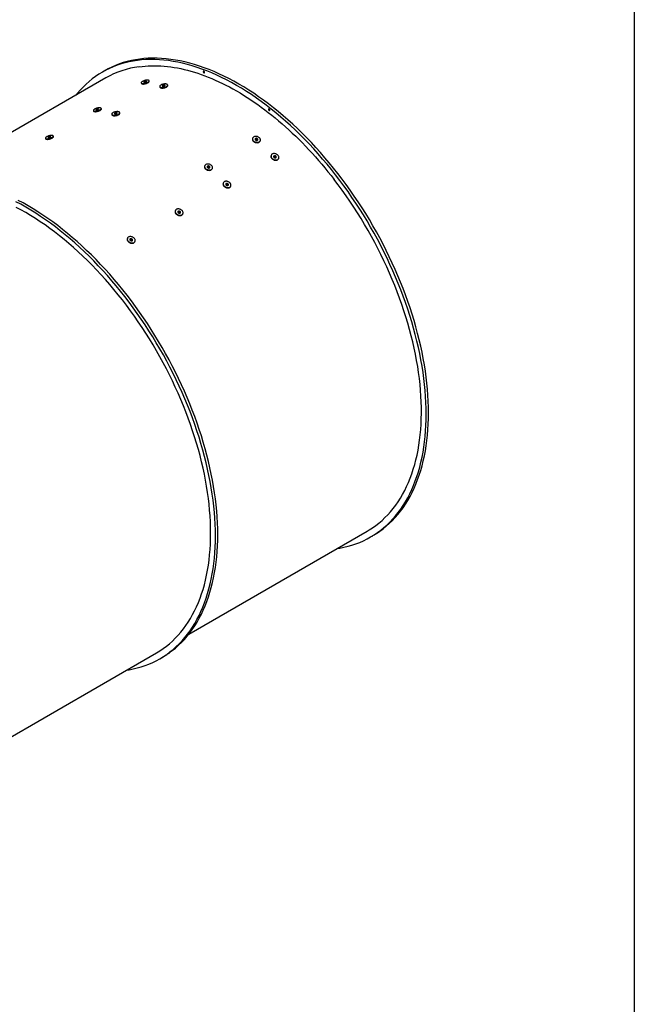
# Model space of a CAD drawing. Units: millimetres. Extents: x 8 to 201, y 4 to 288.
# Drawn here: x 156 to 201, y 77 to 149 of the extents above; entities that cross this region are included whole.
import ezdxf

# ---------------------------------------------------------------- set-up
doc = ezdxf.new("R2010")
doc.units = ezdxf.units.MM

msp = doc.modelspace()

# ---------------------------------------------------------------- linework, layer by layer
at = {"color": 7, "linetype": 'Continuous', "lineweight": 25}
for p, q in [((201, 288), (201, 4)), ((161.91042, 145.49836), (161.74072, 145.40039)), ((161.9907, 144.96736), (148.815, 137.3612)), ((164.60963, 144.60363), (164.61954, 144.56732)), ((165.19839, 144.72522), (165.18848, 144.76153)), ((165.96997, 144.33318), (165.97705, 144.29747)), ((166.56559, 144.41418), (166.55851, 144.44989)), ((161.0741, 142.56261), (161.084, 142.5263)), ((161.66285, 142.6842), (161.65295, 142.72051)), ((163.03006, 142.37316), (163.02297, 142.40887)), ((162.43444, 142.29216), (162.44152, 142.25645)), ((157.53856, 140.52159), (157.54847, 140.48528)), ((158.12732, 140.64318), (158.11741, 140.67949)), ((172.82181, 140.51293), (172.81473, 140.4854)), ((173.39582, 140.33594), (173.4029, 140.36347)), ((174.19882, 139.26403), (174.18892, 139.23915)), ((174.74635, 139.01718), (174.75625, 139.04205)), ((169.28628, 138.47191), (169.2792, 138.44438)), ((169.86028, 138.29492), (169.86737, 138.32245)), ((170.66329, 137.22301), (170.65339, 137.19813)), ((171.21082, 136.97616), (171.22072, 137.00103)), ((167.12776, 135.18199), (167.11785, 135.15711)), ((167.67528, 134.93514), (167.68519, 134.96001)), ((163.59222, 133.14097), (163.58232, 133.11609)), ((164.13975, 132.89412), (164.14965, 132.91899)), ((168.11343, 103.93171), (181.28913, 111.53788)), ((181.53911, 111.10485), (181.70881, 111.20282)), ((152.55708, 94.95122), (165.73278, 102.55739)), ((165.98276, 102.12436), (166.15246, 102.22233))]:
    msp.add_line(p, q, dxfattribs=at)
at = {"color": 7, "linetype": 'Continuous', "lineweight": 25, "flags": 128}
for points in [[(185.64063, 120.17018), (185.63583, 120.59617), (185.62144, 121.0274), (185.59747, 121.46358), (185.56393, 121.90442), (185.52085, 122.34961), (185.46825, 122.79884), (185.40618, 123.25182), (185.33468, 123.70822), (185.25379, 124.16773), (185.16356, 124.63004), (185.06407, 125.09484), (184.95538, 125.5618), (184.83757, 126.0306), (184.71071, 126.50093), (184.57489, 126.97246), (184.4302, 127.44486), (184.27675, 127.91782), (184.11464, 128.39101), (183.94398, 128.8641), (183.76489, 129.33678), (183.57748, 129.80871), (183.3819, 130.27957), (183.17827, 130.74905), (182.96673, 131.21681), (182.74743, 131.68255), (182.52051, 132.14593), (182.28614, 132.60664), (182.04447, 133.06437), (181.79567, 133.5188), (181.53991, 133.96963), (181.27737, 134.41653), (181.00822, 134.85921), (180.73265, 135.29737), (180.45085, 135.73069), (180.16301, 136.15889), (179.86933, 136.58167), (179.57, 136.99874), (179.26525, 137.40982), (178.95527, 137.81462), (178.64027, 138.21287), (178.32048, 138.6043), (177.9961, 138.98863), (177.66738, 139.3656), (177.33452, 139.73495), (176.99775, 140.09643), (176.65732, 140.4498), (176.31345, 140.79481), (175.96637, 141.13122), (175.61633, 141.45881), (175.26356, 141.77735), (174.90831, 142.08661), (174.55082, 142.3864), (174.19134, 142.67649), (173.83011, 142.95671), (173.46737, 143.22684), (173.10339, 143.48672), (172.7384, 143.73615), (172.37265, 143.97497), (172.00641, 144.20302), (171.63991, 144.42013), (171.27342, 144.62616), (170.90717, 144.82097), (170.54143, 145.00443), (170.17644, 145.17641), (169.81245, 145.33678), (169.44972, 145.48545), (169.08849, 145.62231), (168.729, 145.74726), (168.37151, 145.86023), (168.01626, 145.96112), (167.66349, 146.04988), (167.31345, 146.12645), (166.96638, 146.19076), (166.62251, 146.24278), (166.28207, 146.28247), (165.94531, 146.3098), (165.61245, 146.32476), (165.28372, 146.32733), (164.95935, 146.31751), (164.63956, 146.29531), (164.32456, 146.26075), (164.01458, 146.21385), (163.70982, 146.15463), (163.4105, 146.08315), (163.11682, 145.99945), (162.82898, 145.90358), (162.54718, 145.79562), (162.27161, 145.67563), (162.00246, 145.5437), (161.73991, 145.39992), (161.48415, 145.24439), (161.23535, 145.07722), (160.99369, 144.89851), (160.75931, 144.7084), (160.5324, 144.50701), (160.3131, 144.29448), (160.10156, 144.07095), (159.89793, 143.83658), (159.77975, 143.69101)], [(185.81033, 120.26815), (185.80553, 120.69414), (185.79114, 121.12537), (185.76717, 121.56155), (185.73364, 122.00239), (185.69055, 122.44758), (185.63796, 122.89681), (185.57589, 123.34979), (185.50438, 123.80618), (185.42349, 124.2657), (185.33327, 124.72801), (185.23378, 125.19281), (185.12509, 125.65977), (185.00727, 126.12857), (184.88041, 126.5989), (184.74459, 127.07043), (184.59991, 127.54283), (184.44646, 128.01579), (184.28435, 128.48898), (184.11369, 128.96207), (183.93459, 129.43475), (183.74719, 129.90668), (183.55161, 130.37754), (183.34797, 130.84702), (183.13643, 131.31478), (182.91713, 131.78051), (182.69022, 132.2439), (182.45584, 132.70461), (182.21418, 133.16234), (181.96538, 133.61677), (181.70962, 134.0676), (181.44707, 134.5145), (181.17792, 134.95718), (180.90235, 135.39533), (180.62055, 135.82866), (180.33271, 136.25686), (180.03903, 136.67964), (179.73971, 137.09671), (179.43495, 137.50779), (179.12497, 137.91259), (178.80998, 138.31084), (178.49018, 138.70227), (178.16581, 139.08659), (177.83708, 139.46356), (177.50422, 139.83292), (177.16746, 140.1944), (176.82703, 140.54777), (176.48315, 140.89278), (176.13608, 141.22919), (175.78604, 141.55678), (175.43327, 141.87531), (175.07802, 142.18458), (174.72053, 142.48437), (174.36105, 142.77446), (173.99981, 143.05468), (173.63708, 143.32481), (173.27309, 143.58469), (172.9081, 143.83412), (172.54236, 144.07294), (172.17611, 144.30098), (171.80962, 144.5181), (171.44312, 144.72413), (171.07688, 144.91894), (170.71113, 145.1024), (170.34615, 145.27438), (169.98216, 145.43475), (169.61942, 145.58342), (169.25819, 145.72028), (168.89871, 145.84523), (168.54122, 145.9582), (168.18597, 146.05909), (167.8332, 146.14785), (167.48316, 146.22442), (167.13608, 146.28873), (166.79221, 146.34075), (166.45178, 146.38044), (166.11501, 146.40777), (165.78216, 146.42273), (165.45343, 146.4253), (165.12905, 146.41548), (164.80926, 146.39328), (164.49427, 146.35872), (164.18428, 146.31182), (163.87953, 146.2526), (163.5802, 146.18112), (163.28652, 146.09741), (162.99868, 146.00155), (162.71688, 145.89358), (162.44131, 145.7736), (162.17216, 145.64167), (161.91042, 145.49836)], [(164.44157, 145.79686), (164.66501, 145.82466), (164.89101, 145.84601), (165.11949, 145.8609), (165.35037, 145.86932), (165.58355, 145.87129), (165.81895, 145.86678), (166.05649, 145.85581), (166.29609, 145.83838), (166.53764, 145.81449), (166.78106, 145.78416), (167.02627, 145.74739), (167.27318, 145.7042), (167.52168, 145.65461), (167.7717, 145.59862), (168.02313, 145.53627), (168.2759, 145.46758), (168.5299, 145.39257), (168.78504, 145.31126), (169.04123, 145.2237), (169.29837, 145.1299), (169.55637, 145.02991), (169.81514, 144.92377), (170.07457, 144.8115), (170.33459, 144.69316), (170.59508, 144.56878), (170.85595, 144.43841), (171.11711, 144.3021), (171.37846, 144.1599), (171.63991, 144.01186), (171.90136, 143.85803), (172.16272, 143.69848), (172.42388, 143.53326), (172.68475, 143.36243), (172.94524, 143.18606), (173.20525, 143.0042), (173.46469, 142.81693), (173.72345, 142.62431), (173.98146, 142.42642), (174.2386, 142.22332), (174.49479, 142.0151), (174.74993, 141.80182), (175.00393, 141.58357), (175.25669, 141.36043), (175.50813, 141.13248), (175.75814, 140.8998), (176.00665, 140.66247), (176.25355, 140.4206), (176.49876, 140.17425), (176.74219, 139.92353), (176.98374, 139.66853), (177.22333, 139.40933), (177.46087, 139.14604), (177.69628, 138.87876), (177.92946, 138.60757), (178.16033, 138.33258), (178.38881, 138.05389), (178.61482, 137.7716), (178.83826, 137.48582)], [(169.27923, 145.37647), (169.27674, 145.39514), (169.26954, 145.41467), (169.25841, 145.43293), (169.24455, 145.44794), (169.22948, 145.45809), (169.21481, 145.46227), (169.20214, 145.46002), (169.19285, 145.4516), (169.18794, 145.43791), (169.18794, 145.42044), (169.19285, 145.40108), (169.20214, 145.38193), (169.21481, 145.36506), (169.22948, 145.3523), (169.24455, 145.34504), (169.25841, 145.34406), (169.26954, 145.34947), (169.27674, 145.36068), (169.27923, 145.37647)], [(164.88806, 144.7847), (164.84385, 144.77228), (164.80094, 144.75775), (164.76032, 144.74147), (164.72296, 144.7238), (164.68973, 144.70517), (164.6614, 144.68601), (164.63864, 144.66677), (164.62199, 144.6479), (164.61183, 144.62984), (164.6084, 144.61302), (164.61179, 144.59783), (164.6219, 144.58463), (164.63852, 144.57372), (164.66124, 144.56536), (164.68954, 144.55975), (164.72274, 144.55702), (164.76008, 144.55723), (164.80068, 144.56039), (164.84358, 144.5664), (164.88779, 144.57514), (164.93225, 144.58639), (164.97594, 144.59991), (165.01783, 144.61535), (165.05693, 144.63238), (165.09233, 144.65058), (165.12321, 144.66953), (165.14883, 144.68879), (165.16859, 144.7079), (165.18204, 144.72642), (165.18885, 144.74391), (165.18887, 144.75996), (165.1821, 144.7742), (165.16869, 144.78629), (165.14897, 144.79595), (165.12338, 144.80296), (165.09254, 144.80714), (165.05716, 144.8084), (165.01808, 144.80672), (164.97621, 144.80212), (164.93253, 144.79472), (164.88806, 144.7847)], [(164.61954, 144.56732), (164.62169, 144.56152), (164.63181, 144.54832), (164.64842, 144.53741), (164.67115, 144.52905), (164.69944, 144.52344), (164.73265, 144.52071), (164.76999, 144.52092), (164.81059, 144.52407), (164.85349, 144.53009), (164.89769, 144.53883), (164.94216, 144.55008), (164.98585, 144.56359), (165.02773, 144.57904), (165.06684, 144.59607), (165.10224, 144.61427), (165.13311, 144.63322), (165.15873, 144.65248), (165.17849, 144.67159), (165.19194, 144.69011), (165.19875, 144.7076), (165.19878, 144.72365), (165.19839, 144.72522)], [(164.89521, 144.71832), (164.86903, 144.71044), (164.84489, 144.70067), (164.82445, 144.68966), (164.80909, 144.67817), (164.79987, 144.66697), (164.7974, 144.65685), (164.80186, 144.64847), (164.81294, 144.64243), (164.8299, 144.63911), (164.85156, 144.63876), (164.87646, 144.6414), (164.9029, 144.64684), (164.92908, 144.65472), (164.95322, 144.6645), (164.97366, 144.67551), (164.98902, 144.687), (164.99825, 144.69819), (165.00071, 144.70831), (164.99625, 144.71669), (164.98517, 144.72274), (164.96822, 144.72605), (164.94655, 144.7264), (164.92165, 144.72376), (164.89521, 144.71832)], [(166.28753, 144.52124), (166.24233, 144.51391), (166.19764, 144.50371), (166.15451, 144.49088), (166.11395, 144.47572), (166.07692, 144.45859), (166.04427, 144.43989), (166.01678, 144.42005), (165.9951, 144.39955), (165.97972, 144.37886), (165.97101, 144.35846), (165.96917, 144.33885), (165.97425, 144.32046), (165.98613, 144.30374), (166.00452, 144.28908), (166.029, 144.27682), (166.059, 144.26725), (166.09381, 144.26059), (166.13261, 144.25701), (166.1745, 144.25657), (166.21849, 144.2593), (166.26355, 144.26513), (166.30863, 144.27392), (166.35267, 144.28546), (166.39463, 144.2995), (166.43354, 144.31569), (166.46849, 144.33366), (166.49864, 144.35298), (166.5233, 144.37321), (166.54189, 144.39387), (166.55397, 144.41447), (166.55926, 144.43454), (166.55763, 144.4536), (166.54913, 144.4712), (166.53395, 144.48694), (166.51245, 144.50044), (166.48513, 144.51138), (166.45263, 144.51952), (166.41572, 144.52466), (166.37525, 144.52668), (166.33219, 144.52553), (166.28753, 144.52124)], [(165.97705, 144.29747), (165.98133, 144.28475), (165.99321, 144.26803), (166.0116, 144.25337), (166.03609, 144.24111), (166.06608, 144.23154), (166.10089, 144.22488), (166.13969, 144.2213), (166.18158, 144.22086), (166.22557, 144.22359), (166.27063, 144.22942), (166.31571, 144.23821), (166.35975, 144.24976), (166.40172, 144.26379), (166.44063, 144.27998), (166.47557, 144.29795), (166.50572, 144.31727), (166.53038, 144.3375), (166.54897, 144.35816), (166.56105, 144.37876), (166.56634, 144.39883), (166.56559, 144.41418)], [(166.27239, 144.43693), (166.24545, 144.43194), (166.21979, 144.42419), (166.19716, 144.41421), (166.1791, 144.40269), (166.16684, 144.39041), (166.16122, 144.37821), (166.16262, 144.36692), (166.17095, 144.3573), (166.18563, 144.35001), (166.20567, 144.34556), (166.2297, 144.34424), (166.25609, 144.34614), (166.28303, 144.35113), (166.30869, 144.35888), (166.33132, 144.36886), (166.34938, 144.38037), (166.36164, 144.39265), (166.36726, 144.40486), (166.36586, 144.41615), (166.35753, 144.42577), (166.34285, 144.43305), (166.32281, 144.43751), (166.29878, 144.43883), (166.27239, 144.43693)], [(161.35253, 142.74368), (161.30832, 142.73126), (161.2654, 142.71673), (161.22479, 142.70045), (161.18743, 142.68278), (161.15419, 142.66415), (161.12586, 142.64499), (161.10311, 142.62575), (161.08645, 142.60688), (161.07629, 142.58882), (161.07287, 142.572), (161.07625, 142.55681), (161.08637, 142.54361), (161.10299, 142.5327), (161.12571, 142.52434), (161.154, 142.51873), (161.18721, 142.516), (161.22455, 142.51621), (161.26515, 142.51937), (161.30805, 142.52538), (161.35225, 142.53412), (161.39672, 142.54537), (161.44041, 142.55889), (161.4823, 142.57433), (161.5214, 142.59136), (161.5568, 142.60956), (161.58767, 142.62851), (161.61329, 142.64777), (161.63306, 142.66688), (161.6465, 142.6854), (161.65331, 142.70289), (161.65334, 142.71894), (161.64656, 142.73318), (161.63316, 142.74527), (161.61343, 142.75493), (161.58785, 142.76194), (161.55701, 142.76612), (161.52163, 142.76738), (161.48255, 142.7657), (161.44067, 142.7611), (161.39699, 142.7537), (161.35253, 142.74368)], [(161.084, 142.5263), (161.08616, 142.5205), (161.09628, 142.5073), (161.11289, 142.49639), (161.13561, 142.48803), (161.16391, 142.48242), (161.19712, 142.47969), (161.23445, 142.4799), (161.27505, 142.48305), (161.31795, 142.48907), (161.36216, 142.49781), (161.40662, 142.50906), (161.45031, 142.52257), (161.4922, 142.53802), (161.5313, 142.55505), (161.56671, 142.57325), (161.59758, 142.5922), (161.6232, 142.61146), (161.64296, 142.63057), (161.65641, 142.64909), (161.66322, 142.66658), (161.66324, 142.68263), (161.66285, 142.6842)], [(161.35967, 142.6773), (161.33349, 142.66942), (161.30936, 142.65965), (161.28892, 142.64864), (161.27356, 142.63715), (161.26433, 142.62595), (161.26187, 142.61583), (161.26633, 142.60745), (161.27741, 142.60141), (161.29436, 142.59809), (161.31603, 142.59774), (161.34093, 142.60038), (161.36737, 142.60582), (161.39355, 142.6137), (161.41768, 142.62348), (161.43813, 142.63448), (161.45348, 142.64598), (161.46271, 142.65717), (161.46518, 142.66729), (161.46072, 142.67567), (161.44964, 142.68172), (161.43268, 142.68503), (161.41102, 142.68538), (161.38612, 142.68274), (161.35967, 142.6773)], [(162.752, 142.48022), (162.70679, 142.47289), (162.6621, 142.46269), (162.61897, 142.44986), (162.57842, 142.4347), (162.54138, 142.41757), (162.50874, 142.39887), (162.48125, 142.37903), (162.45956, 142.35853), (162.44418, 142.33784), (162.43547, 142.31744), (162.43364, 142.29783), (162.43872, 142.27944), (162.45059, 142.26272), (162.46899, 142.24806), (162.49347, 142.2358), (162.52347, 142.22623), (162.55827, 142.21957), (162.59708, 142.21599), (162.63896, 142.21555), (162.68295, 142.21828), (162.72802, 142.22411), (162.7731, 142.2329), (162.81713, 142.24444), (162.8591, 142.25848), (162.89801, 142.27467), (162.93295, 142.29264), (162.96311, 142.31196), (162.98777, 142.33219), (163.00635, 142.35285), (163.01843, 142.37345), (163.02372, 142.39352), (163.0221, 142.41258), (163.01359, 142.43018), (162.99841, 142.44592), (162.97691, 142.45942), (162.94959, 142.47036), (162.9171, 142.4785), (162.88018, 142.48364), (162.83972, 142.48566), (162.79665, 142.48451), (162.752, 142.48022)], [(162.44152, 142.25645), (162.4458, 142.24373), (162.45767, 142.22701), (162.47607, 142.21235), (162.50055, 142.20009), (162.53055, 142.19052), (162.56535, 142.18386), (162.60416, 142.18028), (162.64604, 142.17984), (162.69003, 142.18257), (162.7351, 142.1884), (162.78018, 142.19719), (162.82422, 142.20873), (162.86618, 142.22277), (162.90509, 142.23896), (162.94003, 142.25693), (162.97019, 142.27625), (162.99485, 142.29648), (163.01344, 142.31714), (163.02552, 142.33774), (163.0308, 142.35781), (163.03006, 142.37316)], [(162.73686, 142.39591), (162.70992, 142.39091), (162.68426, 142.38317), (162.66162, 142.37319), (162.64356, 142.36167), (162.63131, 142.34939), (162.62569, 142.33719), (162.62709, 142.3259), (162.63541, 142.31628), (162.6501, 142.30899), (162.67014, 142.30454), (162.69417, 142.30322), (162.72055, 142.30512), (162.7475, 142.31011), (162.77316, 142.31786), (162.79579, 142.32784), (162.81385, 142.33935), (162.82611, 142.35163), (162.83173, 142.36384), (162.83032, 142.37513), (162.822, 142.38475), (162.80732, 142.39203), (162.78727, 142.39649), (162.76324, 142.39781), (162.73686, 142.39591)], [(174.09252, 142.59782), (174.09003, 142.61649), (174.08282, 142.63602), (174.07169, 142.65428), (174.05784, 142.66929), (174.04276, 142.67944), (174.02809, 142.68362), (174.01542, 142.68138), (174.00613, 142.67295), (174.00122, 142.65926), (174.00122, 142.64179), (174.00613, 142.62243), (174.01542, 142.60328), (174.02809, 142.58641), (174.04276, 142.57365), (174.05784, 142.56639), (174.07169, 142.56541), (174.08282, 142.57082), (174.09003, 142.58203), (174.09252, 142.59782)], [(157.81699, 140.70265), (157.77278, 140.69023), (157.72987, 140.67571), (157.68926, 140.65943), (157.65189, 140.64176), (157.61866, 140.62313), (157.59033, 140.60397), (157.56757, 140.58473), (157.55092, 140.56586), (157.54076, 140.5478), (157.53733, 140.53098), (157.54072, 140.51579), (157.55084, 140.50259), (157.56745, 140.49168), (157.59017, 140.48332), (157.61847, 140.47771), (157.65168, 140.47498), (157.68902, 140.47519), (157.72961, 140.47835), (157.77252, 140.48436), (157.81672, 140.4931), (157.86119, 140.50435), (157.90487, 140.51786), (157.94676, 140.53331), (157.98586, 140.55034), (158.02127, 140.56854), (158.05214, 140.58749), (158.07776, 140.60675), (158.09752, 140.62586), (158.11097, 140.64438), (158.11778, 140.66187), (158.1178, 140.67792), (158.11103, 140.69216), (158.09762, 140.70425), (158.0779, 140.71391), (158.05231, 140.72092), (158.02147, 140.7251), (157.98609, 140.72636), (157.94701, 140.72468), (157.90514, 140.72008), (157.86146, 140.71268), (157.81699, 140.70265)], [(157.54847, 140.48528), (157.55062, 140.47948), (157.56074, 140.46628), (157.57736, 140.45537), (157.60008, 140.44701), (157.62837, 140.4414), (157.66158, 140.43867), (157.69892, 140.43888), (157.73952, 140.44203), (157.78242, 140.44805), (157.82662, 140.45679), (157.87109, 140.46804), (157.91478, 140.48155), (157.95667, 140.497), (157.99577, 140.51403), (158.03117, 140.53223), (158.06204, 140.55118), (158.08766, 140.57044), (158.10743, 140.58955), (158.12087, 140.60807), (158.12769, 140.62556), (158.12771, 140.64161), (158.12732, 140.64318)], [(157.82414, 140.63628), (157.79796, 140.6284), (157.77383, 140.61863), (157.75338, 140.60762), (157.73803, 140.59612), (157.7288, 140.58493), (157.72633, 140.57481), (157.73079, 140.56643), (157.74188, 140.56038), (157.75883, 140.55707), (157.78049, 140.55672), (157.80539, 140.55936), (157.83184, 140.5648), (157.85802, 140.57268), (157.88215, 140.58246), (157.90259, 140.59346), (157.91795, 140.60496), (157.92718, 140.61615), (157.92965, 140.62627), (157.92519, 140.63465), (157.9141, 140.6407), (157.89715, 140.64401), (157.87548, 140.64436), (157.85058, 140.64172), (157.82414, 140.63628)], [(172.81473, 140.4854), (172.81169, 140.47043), (172.81033, 140.43779)], [(172.81033, 140.43779), (172.81589, 140.40451), (172.82823, 140.37137), (172.84706, 140.33916), (172.87195, 140.30862), (172.9023, 140.28048), (172.93741, 140.25538), (172.97646, 140.23393), (173.01852, 140.21662), (173.06262, 140.20386), (173.10772, 140.19594), (173.15276, 140.19306), (173.19669, 140.19528), (173.23847, 140.20254), (173.27714, 140.21469), (173.31177, 140.23143), (173.34157, 140.25237), (173.36582, 140.27702), (173.38397, 140.3048), (173.39559, 140.33506), (173.39582, 140.33594)], [(172.81742, 140.46532), (172.82297, 140.43204), (172.83531, 140.39891), (172.85414, 140.36669), (172.87903, 140.33616), (172.90938, 140.30801), (172.94449, 140.28292), (172.98354, 140.26146), (173.0256, 140.24415), (173.0697, 140.23139), (173.1148, 140.22347), (173.15984, 140.22059), (173.20377, 140.22281), (173.24556, 140.23008), (173.28422, 140.24222), (173.31885, 140.25896), (173.34865, 140.2799), (173.37291, 140.30455), (173.39105, 140.33233), (173.40267, 140.3626), (173.40748, 140.39463), (173.40538, 140.42769), (173.3964, 140.461), (173.38077, 140.49377), (173.35885, 140.52523), (173.33115, 140.55466), (173.29832, 140.58136), (173.26113, 140.6047), (173.22046, 140.62414), (173.17725, 140.63922), (173.13252, 140.64959), (173.08732, 140.65501), (173.0427, 140.65534), (172.99972, 140.65058), (172.95937, 140.64085), (172.92262, 140.62636), (172.89031, 140.60747), (172.8632, 140.58461), (172.84194, 140.55831), (172.82701, 140.5292), (172.81877, 140.49796), (172.81742, 140.46532)], [(173.2086, 140.39877), (173.2085, 140.40118), (173.20374, 140.42106), (173.19227, 140.44024), (173.17486, 140.4574), (173.15272, 140.47137), (173.12734, 140.48121), (173.10046, 140.48624), (173.07391, 140.48612), (173.04949, 140.48086), (173.02888, 140.47082), (173.01347, 140.45667), (173.00903, 140.4501)], [(173.00913, 140.44769), (173.01389, 140.42781), (173.02536, 140.40863), (173.04277, 140.39147), (173.06491, 140.3775), (173.09029, 140.36766), (173.11717, 140.36263), (173.14372, 140.36275), (173.16814, 140.36801), (173.18875, 140.37805), (173.20416, 140.39219), (173.21331, 140.40947), (173.21558, 140.42871), (173.21082, 140.44859), (173.19935, 140.46777), (173.18195, 140.48493), (173.1598, 140.4989), (173.13442, 140.50874), (173.10754, 140.51377), (173.08099, 140.51366), (173.05657, 140.5084), (173.03596, 140.49835), (173.02055, 140.48421), (173.0114, 140.46693), (173.00913, 140.44769)], [(174.17853, 139.1993), (174.17734, 139.16429), (174.18296, 139.12843), (174.19526, 139.09256), (174.21393, 139.05753), (174.23856, 139.02415), (174.26855, 138.99322), (174.30321, 138.96544), (174.34173, 138.94148), (174.38319, 138.9219), (174.42664, 138.90715), (174.47104, 138.89758), (174.51537, 138.89341), (174.55857, 138.89475), (174.59965, 138.90156), (174.63763, 138.91368), (174.67163, 138.93083), (174.70084, 138.9526), (174.72459, 138.97849), (174.74232, 139.00789), (174.74635, 139.01718)], [(174.18892, 139.23915), (174.18648, 139.23264), (174.17853, 139.1993)], [(174.18843, 139.22417), (174.18725, 139.18916), (174.19287, 139.1533), (174.20516, 139.11743), (174.22384, 139.0824), (174.24846, 139.04903), (174.27846, 139.01809), (174.31312, 138.99032), (174.35163, 138.96636), (174.3931, 138.94677), (174.43654, 138.93202), (174.48095, 138.92245), (174.52527, 138.91829), (174.56848, 138.91963), (174.60955, 138.92643), (174.64753, 138.93855), (174.68153, 138.9557), (174.71075, 138.97748), (174.73449, 139.00336), (174.75222, 139.03276), (174.76351, 139.06498), (174.76809, 139.09926), (174.76587, 139.1348), (174.75688, 139.17076), (174.74135, 139.20632), (174.71964, 139.24062), (174.69225, 139.27287), (174.65983, 139.30231), (174.62313, 139.32826), (174.58302, 139.35009), (174.54045, 139.36731), (174.49639, 139.37951), (174.4519, 139.3864), (174.408, 139.38781), (174.36574, 139.38373), (174.32609, 139.37423), (174.29, 139.35956), (174.2583, 139.34004), (174.23174, 139.31614), (174.21094, 139.28842), (174.19639, 139.25752), (174.18843, 139.22417)], [(174.37635, 139.17794), (174.37709, 139.15681), (174.38467, 139.13542), (174.39858, 139.11523), (174.41787, 139.09762), (174.44123, 139.08379), (174.46706, 139.07467), (174.4936, 139.0709), (174.51906, 139.07272), (174.54168, 139.08002), (174.55993, 139.0923), (174.57257, 139.10871), (174.57873, 139.12814), (174.57799, 139.14928), (174.57041, 139.17066), (174.5565, 139.19085), (174.53721, 139.20846), (174.51385, 139.22229), (174.48802, 139.23141), (174.46147, 139.23518), (174.43602, 139.23336), (174.4134, 139.22606), (174.39515, 139.21378), (174.38251, 139.19737), (174.37635, 139.17794)], [(174.56869, 139.10233), (174.56882, 139.10327), (174.56809, 139.1244), (174.56051, 139.14579), (174.5466, 139.16598), (174.52731, 139.18359), (174.50395, 139.19742), (174.47812, 139.20653), (174.45157, 139.21031), (174.42612, 139.20848), (174.40349, 139.20118), (174.38524, 139.18891), (174.37648, 139.17887)], [(169.2792, 138.44438), (169.27616, 138.42941), (169.2748, 138.39677)], [(169.2748, 138.39677), (169.28036, 138.36349), (169.29269, 138.33035), (169.31153, 138.29814), (169.33641, 138.2676), (169.36677, 138.23946), (169.40188, 138.21436), (169.44092, 138.19291), (169.48299, 138.1756), (169.52709, 138.16284), (169.57219, 138.15492), (169.61723, 138.15204), (169.66116, 138.15426), (169.70294, 138.16152), (169.7416, 138.17367), (169.77624, 138.19041), (169.80603, 138.21135), (169.83029, 138.236), (169.84844, 138.26378), (169.86006, 138.29404), (169.86028, 138.29492)], [(169.28188, 138.4243), (169.28744, 138.39102), (169.29978, 138.35789), (169.31861, 138.32567), (169.34349, 138.29514), (169.37385, 138.26699), (169.40896, 138.2419), (169.44801, 138.22044), (169.49007, 138.20313), (169.53417, 138.19037), (169.57927, 138.18245), (169.62431, 138.17957), (169.66824, 138.18179), (169.71002, 138.18906), (169.74869, 138.2012), (169.78332, 138.21794), (169.81312, 138.23888), (169.83737, 138.26353), (169.85552, 138.29131), (169.86714, 138.32158), (169.87195, 138.35361), (169.86984, 138.38667), (169.86087, 138.41998), (169.84524, 138.45274), (169.82332, 138.48421), (169.79562, 138.51364), (169.76279, 138.54034), (169.7256, 138.56368), (169.68492, 138.58312), (169.64171, 138.5982), (169.59698, 138.60857), (169.55178, 138.61399), (169.50717, 138.61432), (169.46418, 138.60956), (169.42384, 138.59983), (169.38708, 138.58534), (169.35477, 138.56645), (169.32767, 138.54359), (169.3064, 138.51729), (169.29148, 138.48818), (169.28324, 138.45694), (169.28188, 138.4243)], [(169.67307, 138.35775), (169.67297, 138.36016), (169.66821, 138.38004), (169.65673, 138.39921), (169.63933, 138.41637), (169.61719, 138.43035), (169.59181, 138.44019), (169.56493, 138.44522), (169.53837, 138.4451), (169.51396, 138.43984), (169.49334, 138.4298), (169.47793, 138.41565), (169.47349, 138.40908)], [(169.47359, 138.40667), (169.47836, 138.38679), (169.48983, 138.36761), (169.50723, 138.35045), (169.52938, 138.33648), (169.55475, 138.32664), (169.58164, 138.32161), (169.60819, 138.32173), (169.63261, 138.32699), (169.65322, 138.33703), (169.66863, 138.35117), (169.67778, 138.36845), (169.68005, 138.38769), (169.67529, 138.40757), (169.66381, 138.42675), (169.64641, 138.44391), (169.62427, 138.45788), (169.59889, 138.46772), (169.57201, 138.47275), (169.54545, 138.47264), (169.52104, 138.46738), (169.50042, 138.45733), (169.48502, 138.44319), (169.47586, 138.42591), (169.47359, 138.40667)], [(170.6529, 137.18315), (170.65171, 137.14814), (170.65733, 137.11228), (170.66963, 137.07641), (170.68831, 137.04138), (170.71293, 137.00801), (170.74292, 136.97707), (170.77758, 136.9493), (170.8161, 136.92534), (170.85756, 136.90575), (170.90101, 136.891), (170.94541, 136.88143), (170.98974, 136.87727), (171.03294, 136.87861), (171.07402, 136.88541), (171.112, 136.89753), (171.146, 136.91468), (171.17521, 136.93646), (171.19896, 136.96234), (171.21669, 136.99174), (171.22797, 137.02396), (171.23256, 137.05824), (171.23033, 137.09378), (171.22135, 137.12974), (171.20582, 137.1653), (171.1841, 137.1996), (171.15671, 137.23185), (171.12429, 137.26129), (171.0876, 137.28724), (171.04749, 137.30907), (171.00491, 137.32629), (170.96086, 137.33849), (170.91636, 137.34537), (170.87247, 137.34679), (170.8302, 137.34271), (170.79056, 137.33321), (170.75446, 137.31854), (170.72276, 137.29902), (170.6962, 137.27512), (170.67541, 137.2474), (170.66086, 137.2165), (170.6529, 137.18315)], [(181.28913, 111.53788), (181.43768, 111.62632), (181.68372, 111.78511), (181.92282, 111.95525), (182.15484, 112.13662), (182.37961, 112.32911), (182.59698, 112.53257), (182.80679, 112.74687), (183.0089, 112.97186), (183.20318, 113.20738), (183.38949, 113.45328), (183.56769, 113.70937), (183.73768, 113.9755), (183.89932, 114.25146), (184.05251, 114.53708), (184.19714, 114.83215), (184.33312, 115.13648), (184.46035, 115.44984), (184.57874, 115.77204), (184.68821, 116.10283), (184.78868, 116.442), (184.88009, 116.78932), (184.96238, 117.14453), (185.03547, 117.50741), (185.09934, 117.87769), (185.15392, 118.25512), (185.19919, 118.63945), (185.23511, 119.0304), (185.26166, 119.42771), (185.27882, 119.83111), (185.28658, 120.24031), (185.28493, 120.65503), (185.27387, 121.07499), (185.25341, 121.4999), (185.22357, 121.92947), (185.18436, 122.36339), (185.13582, 122.80137), (185.07797, 123.24311), (185.01086, 123.68831), (184.93453, 124.13665), (184.84904, 124.58783), (184.75444, 125.04153), (184.6508, 125.49745), (184.53819, 125.95527), (184.41669, 126.41467), (184.28638, 126.87534), (184.14735, 127.33696), (183.9997, 127.79921), (183.84353, 128.26177), (183.67895, 128.72433), (183.50606, 129.18656), (183.325, 129.64814), (183.13588, 130.10877), (182.93884, 130.56811), (182.734, 131.02586), (182.52152, 131.4817), (182.30154, 131.93531), (182.07421, 132.38638), (181.83968, 132.83461), (181.59812, 133.27967), (181.3497, 133.72127), (181.09459, 134.1591), (180.83295, 134.59285), (180.56498, 135.02224), (180.29086, 135.44696), (180.01077, 135.86672), (179.72491, 136.28123), (179.43348, 136.6902), (179.13668, 137.09336), (178.8347, 137.49043)], [(170.64299, 137.15828), (170.64181, 137.12326), (170.64743, 137.08741), (170.65972, 137.05154), (170.6784, 137.01651), (170.70302, 136.98313), (170.73302, 136.9522), (170.76768, 136.92442), (170.80619, 136.90046), (170.84766, 136.88088), (170.8911, 136.86613), (170.93551, 136.85656), (170.97983, 136.85239), (171.02304, 136.85373), (171.06411, 136.86054), (171.1021, 136.87266), (171.13609, 136.88981), (171.16531, 136.91158), (171.18906, 136.93747), (171.20678, 136.96687), (171.21082, 136.97616)], [(170.65339, 137.19813), (170.65095, 137.19162), (170.64299, 137.15828)], [(170.84082, 137.13692), (170.84155, 137.11579), (170.84913, 137.0944), (170.86304, 137.07421), (170.88233, 137.0566), (170.90569, 137.04277), (170.93152, 137.03365), (170.95807, 137.02988), (170.98352, 137.0317), (171.00615, 137.039), (171.0244, 137.05128), (171.03703, 137.06769), (171.04319, 137.08712), (171.04246, 137.10825), (171.03488, 137.12964), (171.02097, 137.14983), (171.00168, 137.16744), (170.97832, 137.18127), (170.95249, 137.19039), (170.92594, 137.19416), (170.90049, 137.19234), (170.87787, 137.18504), (170.85961, 137.17276), (170.84698, 137.15635), (170.84082, 137.13692)], [(171.03316, 137.06131), (171.03329, 137.06225), (171.03255, 137.08338), (171.02497, 137.10477), (171.01106, 137.12495), (170.99177, 137.14257), (170.96841, 137.1564), (170.94258, 137.16551), (170.91604, 137.16929), (170.89058, 137.16746), (170.86796, 137.16016), (170.84971, 137.14789), (170.84095, 137.13785)], [(170.08428, 111.18969), (170.07948, 111.61568), (170.06509, 112.04691), (170.04112, 112.48309), (170.00758, 112.92393), (169.9645, 113.36912), (169.91191, 113.81836), (169.84983, 114.27133), (169.77833, 114.72773), (169.69744, 115.18724), (169.60721, 115.64955), (169.50772, 116.11435), (169.39903, 116.58131), (169.28122, 117.05011), (169.15436, 117.52044), (169.01854, 117.99197), (168.87385, 118.46437), (168.7204, 118.93733), (168.55829, 119.41052), (168.38763, 119.88361), (168.20854, 120.35629), (168.02113, 120.82822), (167.82555, 121.29908), (167.62192, 121.76856), (167.41038, 122.23632), (167.19108, 122.70206), (166.96416, 123.16544), (166.72979, 123.62615), (166.48812, 124.08388), (166.23932, 124.53831), (165.98356, 124.98914), (165.72102, 125.43604), (165.45187, 125.87872), (165.1763, 126.31688), (164.8945, 126.7502), (164.60666, 127.1784), (164.31298, 127.60118), (164.01366, 128.01825), (163.7089, 128.42933), (163.39892, 128.83414), (163.08392, 129.23238), (162.76413, 129.62381), (162.43975, 130.00814), (162.11103, 130.38511), (161.77817, 130.75446), (161.4414, 131.11595), (161.10097, 131.46931), (160.7571, 131.81432), (160.41002, 132.15073), (160.05998, 132.47832), (159.70721, 132.79686), (159.35197, 133.10612), (158.99448, 133.40591), (158.63499, 133.69601), (158.27376, 133.97622), (157.91102, 134.24635), (157.54704, 134.50623), (157.18205, 134.75566), (156.8163, 134.99448), (156.45006, 135.22253), (156.08356, 135.43964), (155.71707, 135.64567), (155.35082, 135.84049)], [(170.25398, 111.28766), (170.24919, 111.71365), (170.2348, 112.14488), (170.21082, 112.58106), (170.17729, 113.0219), (170.13421, 113.46709), (170.08161, 113.91632), (170.01954, 114.3693), (169.94803, 114.8257), (169.86714, 115.28521), (169.77692, 115.74752), (169.67743, 116.21232), (169.56874, 116.67928), (169.45092, 117.14808), (169.32406, 117.61841), (169.18824, 118.08994), (169.04356, 118.56234), (168.89011, 119.0353), (168.728, 119.50849), (168.55734, 119.98158), (168.37824, 120.45426), (168.19084, 120.92619), (167.99526, 121.39705), (167.79162, 121.86653), (167.58008, 122.33429), (167.36078, 122.80003), (167.13387, 123.26341), (166.8995, 123.72412), (166.65783, 124.18185), (166.40903, 124.63628), (166.15327, 125.08711), (165.89072, 125.53401), (165.62158, 125.97669), (165.34601, 126.41485), (165.0642, 126.84817), (164.77636, 127.27637), (164.48268, 127.69915), (164.18336, 128.11622), (163.8786, 128.5273), (163.56862, 128.9321), (163.25363, 129.33035), (162.93383, 129.72178), (162.60946, 130.1061), (162.28073, 130.48308), (161.94787, 130.85243), (161.61111, 131.21391), (161.27068, 131.56728), (160.9268, 131.91229), (160.57973, 132.2487), (160.22969, 132.57629), (159.87692, 132.89482), (159.52167, 133.20409), (159.16418, 133.50388), (158.8047, 133.79397), (158.44346, 134.07419), (158.08073, 134.34432), (157.71674, 134.6042), (157.35175, 134.85363), (156.98601, 135.09245), (156.61977, 135.32049), (156.25327, 135.53761), (155.88677, 135.74364), (155.52053, 135.93845)], [(169.73072, 111.39379), (169.72605, 111.80902), (169.71202, 112.22937), (169.68865, 112.65454), (169.65596, 113.08424), (169.61397, 113.51819), (169.56271, 113.95608), (169.5022, 114.39761), (169.4325, 114.84248), (169.35365, 115.29039), (169.26571, 115.74103), (169.16873, 116.19409), (169.06278, 116.64926), (168.94794, 117.10622), (168.82429, 117.56468), (168.6919, 118.0243), (168.55087, 118.48477), (168.40129, 118.94579), (168.24327, 119.40703), (168.07692, 119.86817), (167.90235, 120.32891), (167.71968, 120.78892), (167.52904, 121.2479), (167.33055, 121.70552), (167.12435, 122.16147), (166.91058, 122.61544), (166.6894, 123.06712), (166.46095, 123.5162), (166.22538, 123.96237), (165.98286, 124.40533), (165.73356, 124.84477), (165.47765, 125.28039), (165.2153, 125.71189), (164.94669, 126.13898), (164.672, 126.56136), (164.39143, 126.97875), (164.10516, 127.39085), (163.8134, 127.79739), (163.51634, 128.19809), (163.21419, 128.59267), (162.90714, 128.98086), (162.59543, 129.3624), (162.27924, 129.73702), (161.95882, 130.10448), (161.63436, 130.4645), (161.30611, 130.81686), (160.97427, 131.1613), (160.63908, 131.4976), (160.30077, 131.82552), (159.95957, 132.14483), (159.61571, 132.45532), (159.26943, 132.75678), (158.92097, 133.04899), (158.57056, 133.33177), (158.21845, 133.6049), (157.86488, 133.86822), (157.51008, 134.12153), (157.15431, 134.36466), (156.7978, 134.59745), (156.4408, 134.81974), (156.08356, 135.03137), (155.72632, 135.2322), (155.36933, 135.42209)], [(167.10746, 135.11726), (167.10627, 135.08224), (167.1119, 135.04638), (167.12419, 135.01052), (167.14287, 134.97549), (167.16749, 134.94211), (167.19748, 134.91118), (167.23214, 134.8834), (167.27066, 134.85944), (167.31212, 134.83986), (167.35557, 134.82511), (167.39997, 134.81554), (167.4443, 134.81137), (167.48751, 134.81271), (167.52858, 134.81952), (167.56656, 134.83164), (167.60056, 134.84879), (167.62977, 134.87056), (167.65352, 134.89645), (167.67125, 134.92584), (167.67528, 134.93514)], [(167.11785, 135.15711), (167.11542, 135.1506), (167.10746, 135.11726)], [(167.11736, 135.14213), (167.11618, 135.10712), (167.1218, 135.07126), (167.13409, 135.03539), (167.15277, 135.00036), (167.1774, 134.96699), (167.20739, 134.93605), (167.24205, 134.90828), (167.28056, 134.88432), (167.32203, 134.86473), (167.36547, 134.84998), (167.40988, 134.84041), (167.4542, 134.83625), (167.49741, 134.83759), (167.53849, 134.84439), (167.57647, 134.85651), (167.61046, 134.87366), (167.63968, 134.89544), (167.66343, 134.92132), (167.68115, 134.95072), (167.69244, 134.98294), (167.69703, 135.01722), (167.6948, 135.05276), (167.68582, 135.08872), (167.67028, 135.12428), (167.64857, 135.15858), (167.62118, 135.19083), (167.58876, 135.22027), (167.55206, 135.24622), (167.51196, 135.26805), (167.46938, 135.28527), (167.42532, 135.29747), (167.38083, 135.30435), (167.33693, 135.30577), (167.29467, 135.30169), (167.25502, 135.29219), (167.21893, 135.27752), (167.18723, 135.258), (167.16067, 135.2341), (167.13987, 135.20637), (167.12532, 135.17548), (167.11736, 135.14213)], [(167.30528, 135.0959), (167.30602, 135.07476), (167.3136, 135.05338), (167.32751, 135.03319), (167.3468, 135.01558), (167.37016, 135.00175), (167.39599, 134.99263), (167.42254, 134.98886), (167.44799, 134.99068), (167.47061, 134.99798), (167.48886, 135.01025), (167.5015, 135.02667), (167.50766, 135.0461), (167.50693, 135.06723), (167.49934, 135.08862), (167.48543, 135.10881), (167.46614, 135.12642), (167.44279, 135.14025), (167.41695, 135.14937), (167.39041, 135.15314), (167.36495, 135.15132), (167.34233, 135.14402), (167.32408, 135.13174), (167.31144, 135.11533), (167.30528, 135.0959)], [(167.49762, 135.02029), (167.49775, 135.02123), (167.49702, 135.04236), (167.48944, 135.06375), (167.47553, 135.08393), (167.45624, 135.10154), (167.43288, 135.11538), (167.40705, 135.12449), (167.3805, 135.12827), (167.35505, 135.12644), (167.33243, 135.11914), (167.31418, 135.10687), (167.30542, 135.09683)], [(163.57192, 133.07624), (163.57074, 133.04122), (163.57636, 133.00536), (163.58865, 132.9695), (163.60733, 132.93447), (163.63196, 132.90109), (163.66195, 132.87015), (163.69661, 132.84238), (163.73512, 132.81842), (163.77659, 132.79884), (163.82003, 132.78409), (163.86444, 132.77452), (163.90876, 132.77035), (163.95197, 132.77169), (163.99305, 132.7785), (164.03103, 132.79062), (164.06502, 132.80777), (164.09424, 132.82954), (164.11799, 132.85543), (164.13571, 132.88482), (164.13975, 132.89412)], [(163.58232, 133.11609), (163.57988, 133.10958), (163.57192, 133.07624)], [(163.58183, 133.10111), (163.58065, 133.0661), (163.58627, 133.03024), (163.59856, 132.99437), (163.61724, 132.95934), (163.64186, 132.92597), (163.67186, 132.89503), (163.70652, 132.86726), (163.74503, 132.8433), (163.78649, 132.82371), (163.82994, 132.80896), (163.87434, 132.79939), (163.91867, 132.79523), (163.96188, 132.79656), (164.00295, 132.80337), (164.04093, 132.81549), (164.07493, 132.83264), (164.10414, 132.85441), (164.12789, 132.8803), (164.14562, 132.9097), (164.15691, 132.94192), (164.16149, 132.9762), (164.15927, 133.01174), (164.15028, 133.0477), (164.13475, 133.08326), (164.11304, 133.11756), (164.08565, 133.14981), (164.05322, 133.17925), (164.01653, 133.2052), (163.97642, 133.22703), (163.93384, 133.24425), (163.88979, 133.25645), (163.84529, 133.26333), (163.8014, 133.26475), (163.75913, 133.26067), (163.71949, 133.25117), (163.68339, 133.2365), (163.6517, 133.21698), (163.62514, 133.19308), (163.60434, 133.16535), (163.58979, 133.13446), (163.58183, 133.10111)], [(163.76975, 133.05488), (163.77048, 133.03374), (163.77807, 133.01236), (163.79198, 132.99217), (163.81127, 132.97456), (163.83462, 132.96073), (163.86046, 132.95161), (163.887, 132.94784), (163.91245, 132.94966), (163.93508, 132.95696), (163.95333, 132.96923), (163.96597, 132.98565), (163.97213, 133.00508), (163.97139, 133.02621), (163.96381, 133.0476), (163.9499, 133.06779), (163.93061, 133.0854), (163.90725, 133.09923), (163.88142, 133.10835), (163.85487, 133.11212), (163.82942, 133.1103), (163.8068, 133.103), (163.78855, 133.09072), (163.77591, 133.07431), (163.76975, 133.05488)], [(163.96209, 132.97927), (163.96222, 132.98021), (163.96149, 133.00134), (163.9539, 133.02273), (163.94, 133.04291), (163.9207, 133.06052), (163.89735, 133.07436), (163.87151, 133.08347), (163.84497, 133.08725), (163.81952, 133.08542), (163.79689, 133.07812), (163.77864, 133.06585), (163.76988, 133.05581)], [(179.07818, 110.26152), (179.26525, 110.2914), (179.57, 110.35061), (179.86933, 110.42209), (180.16301, 110.5058), (180.45085, 110.60166), (180.73265, 110.70963), (181.00822, 110.82961), (181.27737, 110.96154), (181.53991, 111.10532), (181.79567, 111.26085), (182.04447, 111.42802), (182.28614, 111.60673), (182.52051, 111.79684), (182.74743, 111.99823), (182.96673, 112.21077), (183.17827, 112.43429), (183.3819, 112.66866), (183.57748, 112.91371), (183.76489, 113.16927), (183.94398, 113.43517), (184.11464, 113.71122), (184.27675, 113.99724), (184.4302, 114.29303), (184.57489, 114.59838), (184.71071, 114.9131), (184.83757, 115.23695), (184.95538, 115.56973), (185.06407, 115.9112), (185.16356, 116.26112), (185.25379, 116.61927), (185.33468, 116.98539), (185.40618, 117.35923), (185.46825, 117.74053), (185.52085, 118.12904), (185.56393, 118.52449), (185.59747, 118.92661), (185.62144, 119.33512), (185.63583, 119.74973), (185.64063, 120.17018)], [(181.70881, 111.20282), (181.70962, 111.20329), (181.96538, 111.35882), (182.21418, 111.52599), (182.45584, 111.7047), (182.69022, 111.89481), (182.91713, 112.0962), (183.13643, 112.30874), (183.34797, 112.53226), (183.55161, 112.76663), (183.74719, 113.01168), (183.93459, 113.26724), (184.11369, 113.53313), (184.28435, 113.80919), (184.44646, 114.09521), (184.59991, 114.391), (184.74459, 114.69635), (184.88041, 115.01107), (185.00727, 115.33492), (185.12509, 115.6677), (185.23378, 116.00917), (185.33327, 116.35909), (185.42349, 116.71724), (185.50438, 117.08336), (185.57589, 117.4572), (185.63796, 117.8385), (185.69055, 118.22701), (185.73364, 118.62246), (185.76717, 119.02458), (185.79114, 119.43308), (185.80553, 119.8477), (185.81033, 120.26815)], [(163.52183, 101.28104), (163.7089, 101.31091), (164.01366, 101.37012), (164.31298, 101.4416), (164.60666, 101.52531), (164.8945, 101.62117), (165.1763, 101.72914), (165.45187, 101.84912), (165.72102, 101.98105), (165.98356, 102.12483), (166.23932, 102.28036), (166.48812, 102.44753), (166.72979, 102.62624), (166.96416, 102.81635), (167.19108, 103.01775), (167.41038, 103.23028), (167.62192, 103.4538), (167.82555, 103.68817), (168.02113, 103.93322), (168.20854, 104.18878), (168.38763, 104.45468), (168.55829, 104.73073), (168.7204, 105.01675), (168.87385, 105.31254), (169.01854, 105.61789), (169.15436, 105.93261), (169.28122, 106.25646), (169.39903, 106.58924), (169.50772, 106.93071), (169.60721, 107.28063), (169.69744, 107.63878), (169.77833, 108.0049), (169.84983, 108.37874), (169.91191, 108.76004), (169.9645, 109.14855), (170.00758, 109.544), (170.04112, 109.94612), (170.06509, 110.35463), (170.07948, 110.76925), (170.08428, 111.18969)], [(165.73278, 102.55739), (165.73356, 102.55784), (165.98286, 102.70944), (166.22538, 102.8724), (166.46095, 103.04659), (166.6894, 103.2319), (166.91058, 103.42821), (167.12435, 103.63537), (167.33055, 103.85326), (167.52904, 104.08171), (167.71968, 104.32057), (167.90235, 104.56967), (168.07692, 104.82885), (168.24327, 105.09794), (168.40129, 105.37673), (168.55087, 105.66505), (168.6919, 105.9627), (168.82429, 106.26946), (168.94794, 106.58514), (169.06278, 106.90951), (169.16873, 107.24236), (169.26571, 107.58345), (169.35365, 107.93255), (169.4325, 108.28942), (169.5022, 108.65382), (169.56271, 109.0255), (169.61397, 109.4042), (169.65596, 109.78966), (169.68865, 110.18162), (169.71202, 110.57982), (169.72605, 110.98396), (169.73072, 111.39379)], [(166.15246, 102.22233), (166.15327, 102.2228), (166.40903, 102.37833), (166.65783, 102.5455), (166.8995, 102.72421), (167.13387, 102.91432), (167.36078, 103.11571), (167.58008, 103.32825), (167.79162, 103.55177), (167.99526, 103.78614), (168.19084, 104.03119), (168.37824, 104.28675), (168.55734, 104.55265), (168.728, 104.8287), (168.89011, 105.11472), (169.04356, 105.41051), (169.18824, 105.71586), (169.32406, 106.03058), (169.45092, 106.35443), (169.56874, 106.68721), (169.67743, 107.02868), (169.77692, 107.3786), (169.86714, 107.73675), (169.94803, 108.10287), (170.01954, 108.47671), (170.08161, 108.85801), (170.13421, 109.24652), (170.17729, 109.64197), (170.21082, 110.04409), (170.2348, 110.4526), (170.24919, 110.86721), (170.25398, 111.28766)]]:
    msp.add_lwpolyline(points, dxfattribs=at)
at = {"color": 7, "linetype": 'Continuous', "lineweight": 25}
for centre, radius, start, end in [((165.33278, 139.12831), 6.72786, 97.5815977, 119.7854177), ((164.94029, 144.49454), 0.19074, 100.6266853, 129.8472252), ((164.96041, 144.49846), 0.1917, 81.1358732, 106.7648508), ((166.28833, 144.23782), 0.16364, 93.1009914, 134.2044505), ((166.30627, 144.26808), 0.13581, 66.0849864, 101.3806236), ((161.40475, 142.45352), 0.19074, 100.6266853, 129.8472252), ((161.42487, 142.45744), 0.1917, 81.1358732, 106.7648508), ((162.75279, 142.1968), 0.16364, 93.1009914, 134.2044505), ((162.77074, 142.22706), 0.13581, 66.0849864, 101.3806236), ((157.86922, 140.4125), 0.19074, 100.6266853, 129.8472252), ((157.88934, 140.41642), 0.1917, 81.1358732, 106.7648508)]:
    msp.add_arc(centre, radius, start, end, dxfattribs=at)
for points, knots in [([(164.99021, 144.68975), (164.9863, 144.69067), (164.97513, 144.69331), (164.94742, 144.69194), (164.91208, 144.68604), (164.87572, 144.67538), (164.84409, 144.66157), (164.82351, 144.64985), (164.8179, 144.64361), (164.81683, 144.64242)], [0, 0, 0, 0, 0.09330424, 0.266499869, 0.439696544, 0.612895672, 0.786094832, 0.959291552, 1, 1, 1, 1]), ([(161.45467, 142.64873), (161.45076, 142.64965), (161.43959, 142.65229), (161.41188, 142.65092), (161.37655, 142.64502), (161.34018, 142.63436), (161.30856, 142.62055), (161.28798, 142.60883), (161.28236, 142.60259), (161.2813, 142.6014)], [0, 0, 0, 0, 0.09330424, 0.26649987, 0.43969654, 0.61289567, 0.78609483, 0.95929155, 1, 1, 1, 1]), ([(157.91914, 140.60771), (157.91523, 140.60863), (157.90406, 140.61127), (157.87635, 140.6099), (157.84102, 140.604), (157.80465, 140.59334), (157.77303, 140.57953), (157.75244, 140.56781), (157.74683, 140.56157), (157.74576, 140.56038)], [0, 0, 0, 0, 0.09330424, 0.266499869, 0.439696544, 0.612895672, 0.786094832, 0.959291552, 1, 1, 1, 1]), ([(173.01451, 140.4315), (173.02232, 140.43605), (173.03888, 140.44569), (173.07287, 140.45039), (173.10968, 140.44678), (173.14529, 140.43427), (173.17408, 140.41435), (173.19134, 140.3964), (173.1946, 140.38581), (173.1951, 140.38418)], [0, 0, 0, 0, 0.14691459, 0.31154209, 0.47617146, 0.6408027, 0.8054329, 0.97006076, 1, 1, 1, 1]), ([(174.37827, 139.16207), (174.38508, 139.166), (174.40068, 139.17498), (174.4331, 139.17832), (174.46935, 139.17304), (174.50413, 139.15821), (174.53251, 139.13581), (174.55089, 139.11214), (174.55433, 139.09675), (174.5556, 139.09109)], [0, 0, 0, 0, 0.12200458, 0.27927636, 0.43654993, 0.59382529, 0.75109965, 0.90837177, 1, 1, 1, 1]), ([(169.47898, 138.39048), (169.48679, 138.39503), (169.50335, 138.40467), (169.53733, 138.40937), (169.57415, 138.40576), (169.60976, 138.39325), (169.63855, 138.37333), (169.6558, 138.35538), (169.65906, 138.34479), (169.65956, 138.34316)], [0, 0, 0, 0, 0.14691459, 0.31154209, 0.47617146, 0.6408027, 0.8054329, 0.97006076, 1, 1, 1, 1]), ([(170.84273, 137.12105), (170.84955, 137.12498), (170.86514, 137.13396), (170.89756, 137.1373), (170.93382, 137.13201), (170.9686, 137.11719), (170.99697, 137.09479), (171.01536, 137.07112), (171.0188, 137.05573), (171.02006, 137.05007)], [0, 0, 0, 0, 0.12200458, 0.27927636, 0.43654993, 0.59382529, 0.75109965, 0.90837177, 1, 1, 1, 1]), ([(167.3072, 135.08003), (167.31401, 135.08396), (167.32961, 135.09294), (167.36203, 135.09628), (167.39828, 135.09099), (167.43306, 135.07617), (167.46144, 135.05377), (167.47982, 135.0301), (167.48326, 135.01471), (167.48453, 135.00905)], [0, 0, 0, 0, 0.12200458, 0.27927636, 0.43654993, 0.59382529, 0.75109965, 0.90837177, 1, 1, 1, 1]), ([(163.77166, 133.03901), (163.77848, 133.04294), (163.79408, 133.05192), (163.82649, 133.05526), (163.86275, 133.04997), (163.89753, 133.03515), (163.92591, 133.01275), (163.94429, 132.98908), (163.94773, 132.97369), (163.94899, 132.96803)], [0, 0, 0, 0, 0.12200458, 0.27927636, 0.43654993, 0.59382529, 0.75109965, 0.90837177, 1, 1, 1, 1])]:
    msp.add_open_spline(points, degree=3, knots=knots, dxfattribs=at)

doc.saveas('drawing.dxf')
